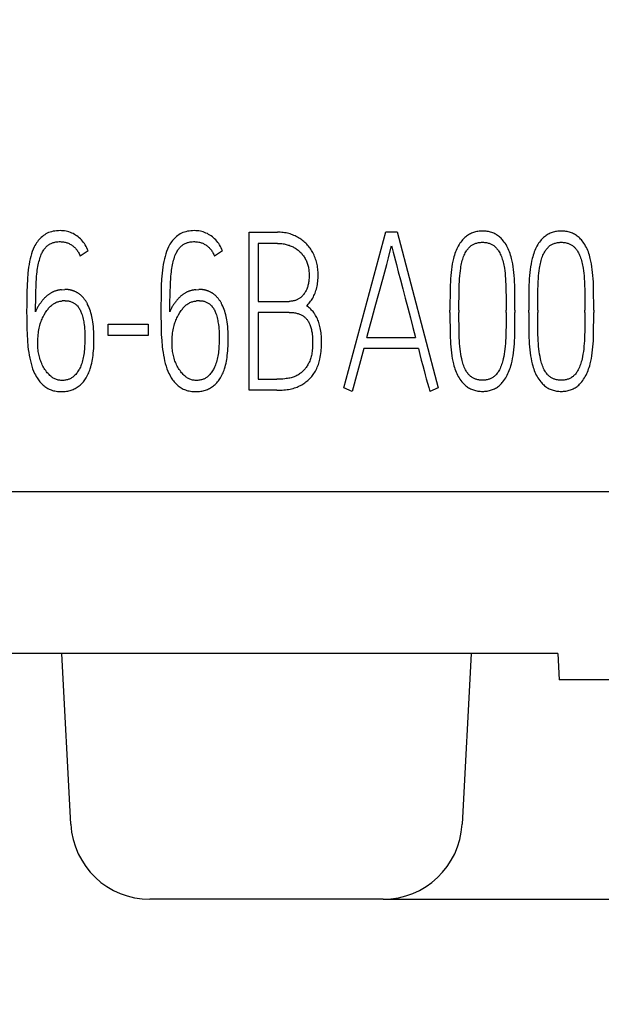
# Model space of a CAD drawing. Extents: x 0 to 420, y 0 to 297.
# Drawn here: x 111 to 116, y 157 to 165 of the extents above; entities that cross this region are included whole.
import ezdxf
from ezdxf.enums import TextEntityAlignment as Align

# ---------------------------------------------------------------- set-up
doc = ezdxf.new("R2010")
doc.units = 0
doc.header["$LTSCALE"] = 23.1
doc.layers.add('10000_FRONT', color=7, linetype='CONTINUOUS')
doc.layers.add('10100_DIM_FRONT', color=7, linetype='CONTINUOUS')
doc.dimstyles.get("Standard").update_dxf_attribs({"dimtxt": 2.5, "dimasz": 2.5, "dimexe": 1.25, "dimexo": 0.625, "dimtad": 1, "dimcen": 2.5, "dimazin": 3, "dimtfac": 1, "dimtmove": 0, "dimatfit": 3})

# ---------------------------------------------------------------- blocks, each defined once
blk = doc.blocks.new('*D0')
at = {"layer": '10100_DIM_FRONT', "color": 7, "linetype": 'CONTINUOUS'}
for p, q in [((105.8498, 160.1267), (105.8498, 148.0495)), ((120.8498, 160.1267), (120.8498, 148.0495)), ((105.8498, 150.0495), (113.3498, 150.0495)), ((120.8498, 150.0495), (113.3498, 150.0495))]:
    blk.add_line(p, q, dxfattribs=at)
for points in [[(109.3498, 150.5495), (105.8498, 150.0495), (109.3498, 149.5495)], [(117.3498, 149.5495), (120.8498, 150.0495), (117.3498, 150.5495)]]:
    blk.add_solid(points, dxfattribs=at)
blk.add_text('15', height=3.5, dxfattribs=at).set_placement((111.2483, 150.9245), (115.7483, 150.9245), align=Align.FIT)
blk = doc.blocks.new('*D1')
at = {"layer": '10100_DIM_FRONT', "color": 7, "linetype": 'CONTINUOUS'}
for p, q in [((114.3814, 230.868), (132.2451, 230.868)), ((130.2451, 230.868), (130.2451, 194.2767)), ((130.2451, 157.6855), (130.2451, 194.2767)), ((114.3814, 157.6855), (132.2451, 157.6855))]:
    blk.add_line(p, q, dxfattribs=at)
for points in [[(130.7451, 227.368), (130.2451, 230.868), (129.7451, 227.368)], [(129.7451, 161.1855), (130.2451, 157.6855), (130.7451, 161.1855)]]:
    blk.add_solid(points, dxfattribs=at)
blk.add_text('73.2', height=3.5, rotation=90, dxfattribs=at).set_placement((129.3701, 188.8195), (129.3701, 198.8195), align=Align.FIT)

msp = doc.modelspace()

# ---------------------------------------------------------------- linework, layer by layer
at = {"layer": '10000_FRONT', "color": 7, "linetype": 'CONTINUOUS'}
for p, q in [((113.197, 162.1867), (113.197, 163.5848)), ((113.197, 163.5848), (113.4464, 163.5848)), ((114.0342, 162.2081), (114.4069, 163.5887)), ((114.4069, 163.5887), (114.5066, 163.5887)), ((114.5066, 163.5887), (114.8699, 162.2081)), ((113.2765, 163.4858), (113.2765, 162.9732)), ((113.4464, 163.4858), (113.2765, 163.4858)), ((111.7735, 163.4198), (111.7018, 163.3732)), ((112.9615, 163.4198), (112.8898, 163.3732)), ((111.5365, 163.0761), (111.5646, 163.078)), ((112.7246, 163.0761), (112.7526, 163.078)), ((111.5677, 162.979), (111.5427, 162.977)), ((112.7557, 162.979), (112.7308, 162.977)), ((113.2765, 162.9732), (113.5493, 162.9732)), ((113.2765, 162.8761), (113.2765, 162.2838)), ((113.5493, 162.8761), (113.2765, 162.8761)), ((114.9728, 162.8741), (114.9728, 162.8955)), ((115.0523, 162.8955), (115.0523, 162.8741)), ((115.4702, 162.8741), (115.4702, 162.8955)), ((115.5481, 162.8955), (115.5481, 162.8741)), ((115.6697, 162.8741), (115.6697, 162.8955)), ((115.7493, 162.8955), (115.7493, 162.8741)), ((116.1671, 162.8741), (116.1671, 162.8955)), ((116.2451, 162.8955), (116.2451, 162.8741)), ((111.9481, 162.6722), (111.9481, 162.7712)), ((111.9481, 162.7712), (112.3036, 162.7712)), ((112.3036, 162.7712), (112.3036, 162.6722)), ((112.3036, 162.6722), (111.9481, 162.6722)), ((114.2385, 162.6547), (114.6672, 162.6547)), ((114.212, 162.5557), (114.1091, 162.177)), ((114.6937, 162.5557), (114.212, 162.5557)), ((113.2765, 162.2838), (113.4418, 162.2838)), ((113.4418, 162.1867), (113.197, 162.1867)), ((114.1091, 162.177), (114.0342, 162.2081)), ((114.8699, 162.2081), (114.7935, 162.177)), ((120.3498, 161.2891), (106.3498, 161.2891)), ((115.9269, 159.8596), (110.7726, 159.8596)), ((111.6191, 158.3489), (111.54, 159.8596)), ((115.1596, 159.8596), (115.0805, 158.3489)), ((115.9269, 159.8596), (115.9394, 159.6267)), ((119.9941, 159.6267), (115.9394, 159.6267)), ((114.3814, 157.6855), (112.3181, 157.6855))]:
    msp.add_line(p, q, dxfattribs=at)
for points in [[(111.7735, 163.4198), (111.7675, 163.4333), (111.761, 163.4466), (111.7539, 163.4597), (111.7463, 163.4724), (111.7386, 163.484), (111.7304, 163.4952), (111.7217, 163.506), (111.7125, 163.5164), (111.7031, 163.526), (111.6932, 163.5351), (111.6829, 163.5437), (111.6721, 163.5518), (111.6613, 163.5591), (111.65, 163.5659), (111.6385, 163.5721), (111.6266, 163.5777), (111.6146, 163.5825), (111.6023, 163.5868), (111.5898, 163.5903), (111.5772, 163.5932), (111.564, 163.5955), (111.5508, 163.5971), (111.5374, 163.598), (111.524, 163.5984), (111.5082, 163.5981), (111.4925, 163.597), (111.4768, 163.5952), (111.4627, 163.5927), (111.4487, 163.5895), (111.435, 163.5854), (111.4225, 163.5808), (111.4103, 163.5754), (111.3985, 163.5693), (111.3875, 163.5626), (111.3769, 163.5553), (111.3667, 163.5475), (111.357, 163.5391), (111.3477, 163.5303), (111.3389, 163.5209), (111.3305, 163.5109), (111.3225, 163.5005), (111.3151, 163.4897), (111.3079, 163.4781), (111.3012, 163.4662), (111.2949, 163.4541), (111.286, 163.4345), (111.278, 163.4146), (111.2707, 163.393), (111.2644, 163.3712), (111.2587, 163.348), (111.2536, 163.3246), (111.249, 163.3001), (111.245, 163.2754), (111.2416, 163.2496), (111.2387, 163.2236), (111.2342, 163.1697), (111.2311, 163.114), (111.2294, 163.0566), (111.2285, 162.9984), (111.228, 162.9401), (111.2278, 162.8819), (111.228, 162.8342), (111.2285, 162.7844), (111.2294, 162.7324), (111.2312, 162.6794), (111.2346, 162.6267), (111.2395, 162.5741), (111.2426, 162.5482), (111.2463, 162.5224), (111.2506, 162.4973), (111.2554, 162.4723), (111.2608, 162.4479), (111.2668, 162.4236), (111.2734, 162.4005), (111.281, 162.3776), (111.2893, 162.3562), (111.2986, 162.3352)], [(112.9615, 163.4198), (112.9556, 163.4333), (112.9491, 163.4466), (112.942, 163.4597), (112.9343, 163.4724), (112.9267, 163.484), (112.9185, 163.4952), (112.9098, 163.506), (112.9006, 163.5164), (112.8912, 163.526), (112.8813, 163.5351), (112.8709, 163.5437), (112.8602, 163.5518), (112.8493, 163.5591), (112.8381, 163.5659), (112.8265, 163.5721), (112.8146, 163.5777), (112.8026, 163.5825), (112.7904, 163.5868), (112.7779, 163.5903), (112.7653, 163.5932), (112.7521, 163.5955), (112.7388, 163.5971), (112.7255, 163.598), (112.7121, 163.5984), (112.6963, 163.5981), (112.6806, 163.597), (112.6649, 163.5952), (112.6507, 163.5927), (112.6368, 163.5895), (112.623, 163.5854), (112.6106, 163.5808), (112.5984, 163.5754), (112.5866, 163.5693), (112.5756, 163.5626), (112.565, 163.5553), (112.5548, 163.5475), (112.5451, 163.5391), (112.5358, 163.5303), (112.527, 163.5209), (112.5185, 163.5109), (112.5106, 163.5005), (112.5032, 163.4897), (112.4959, 163.4781), (112.4892, 163.4662), (112.483, 163.4541), (112.474, 163.4345), (112.4661, 163.4146), (112.4588, 163.393), (112.4525, 163.3712), (112.4467, 163.348), (112.4417, 163.3246), (112.4371, 163.3001), (112.4331, 163.2754), (112.4296, 163.2496), (112.4268, 163.2236), (112.4223, 163.1697), (112.4191, 163.114), (112.4174, 163.0566), (112.4165, 162.9984), (112.416, 162.9401), (112.4159, 162.8819), (112.416, 162.8342), (112.4165, 162.7844), (112.4174, 162.7324), (112.4192, 162.6794), (112.4226, 162.6267), (112.4275, 162.5741), (112.4307, 162.5482), (112.4344, 162.5224), (112.4386, 162.4973), (112.4435, 162.4723), (112.4488, 162.4479), (112.4548, 162.4236), (112.4614, 162.4005), (112.469, 162.3776), (112.4773, 162.3562), (112.4867, 162.3352)], [(113.7037, 162.9324), (113.7117, 162.94), (113.7193, 162.948), (113.7266, 162.9563), (113.7336, 162.9648), (113.7404, 162.9739), (113.7469, 162.9833), (113.753, 162.9929), (113.7588, 163.0027), (113.7645, 163.0132), (113.7698, 163.024), (113.7747, 163.0349), (113.7793, 163.046), (113.7837, 163.0579), (113.7877, 163.0699), (113.7913, 163.0821), (113.7945, 163.0944), (113.7974, 163.1076), (113.7999, 163.121), (113.8019, 163.1343), (113.8036, 163.1478), (113.8049, 163.1624), (113.8059, 163.1769), (113.8064, 163.1915), (113.8066, 163.2062), (113.8064, 163.2197), (113.8059, 163.2333), (113.8049, 163.2468), (113.8036, 163.2603), (113.802, 163.2732), (113.8, 163.286), (113.7976, 163.2988), (113.7948, 163.3114), (113.7917, 163.3236), (113.7882, 163.3357), (113.7843, 163.3477), (113.7801, 163.3596), (113.7756, 163.3709), (113.7708, 163.382), (113.7656, 163.3931), (113.7601, 163.4039), (113.7544, 163.4142), (113.7484, 163.4242), (113.7421, 163.4341), (113.7354, 163.4437), (113.7285, 163.4529), (113.7213, 163.4619), (113.7138, 163.4705), (113.706, 163.479), (113.698, 163.4871), (113.6897, 163.4949), (113.6811, 163.5024), (113.6722, 163.5096), (113.6631, 163.5166), (113.6537, 163.5232), (113.6441, 163.5295), (113.6343, 163.5355), (113.6241, 163.5413), (113.6136, 163.5468), (113.603, 163.5519), (113.5922, 163.5566), (113.581, 163.5611), (113.5697, 163.5653), (113.5582, 163.569), (113.5466, 163.5723), (113.5345, 163.5753), (113.5224, 163.5778), (113.5102, 163.5799), (113.498, 163.5817), (113.4851, 163.5831), (113.4722, 163.584), (113.4593, 163.5846), (113.4464, 163.5848)], [(115.5481, 162.8955), (115.548, 162.9616), (115.5474, 163.0254), (115.5466, 163.0867), (115.5458, 163.1161), (115.5447, 163.1455), (115.5431, 163.1735), (115.541, 163.2015), (115.5386, 163.2281), (115.5357, 163.2547), (115.5323, 163.2799), (115.5281, 163.305), (115.5234, 163.3287), (115.518, 163.3522), (115.5141, 163.3671), (115.5099, 163.3818), (115.5053, 163.3965), (115.5004, 163.4103), (115.4951, 163.424), (115.4892, 163.4374), (115.4831, 163.4502), (115.4764, 163.4627), (115.4692, 163.475), (115.4617, 163.4867), (115.4537, 163.4981), (115.4452, 163.5091), (115.4388, 163.5167), (115.4321, 163.5241), (115.4251, 163.5312), (115.4178, 163.5381), (115.4103, 163.5446), (115.4024, 163.5507), (115.3943, 163.5565), (115.3862, 163.5618), (115.3778, 163.5666), (115.3691, 163.5711), (115.3603, 163.5752), (115.3514, 163.5789), (115.3422, 163.5821), (115.333, 163.585), (115.323, 163.5876), (115.3128, 163.5898), (115.3026, 163.5915), (115.2923, 163.5929), (115.282, 163.5938), (115.2716, 163.5943), (115.2613, 163.5945), (115.2509, 163.5943), (115.2405, 163.5938), (115.2302, 163.5929), (115.2199, 163.5915), (115.2097, 163.5898), (115.1996, 163.5876), (115.1895, 163.585), (115.1803, 163.5821), (115.1712, 163.5789), (115.1622, 163.5752), (115.1534, 163.5711), (115.1448, 163.5666), (115.1364, 163.5618), (115.1282, 163.5565), (115.1201, 163.5507), (115.1123, 163.5446), (115.1047, 163.5381), (115.0974, 163.5312), (115.0904, 163.5241), (115.0837, 163.5167), (115.0773, 163.5091), (115.0688, 163.4981), (115.0608, 163.4867), (115.0533, 163.475), (115.0461, 163.4627), (115.0394, 163.4502), (115.0333, 163.4374), (115.0274, 163.424), (115.0221, 163.4103), (115.0173, 163.3965), (115.0126, 163.3818), (115.0083, 163.3671), (115.0044, 163.3522), (114.9989, 163.3287), (114.994, 163.305), (114.9897, 163.2799), (114.9861, 163.2547), (114.9829, 163.2281), (114.9803, 163.2015), (114.9781, 163.1735), (114.9764, 163.1455), (114.9752, 163.1161), (114.9744, 163.0867), (114.9735, 163.0254), (114.973, 162.9616), (114.9728, 162.8955)], [(116.2451, 162.8955), (116.2449, 162.9616), (116.2444, 163.0254), (116.2435, 163.0867), (116.2428, 163.1161), (116.2416, 163.1455), (116.24, 163.1735), (116.238, 163.2015), (116.2355, 163.2281), (116.2326, 163.2547), (116.2292, 163.2799), (116.2251, 163.305), (116.2204, 163.3287), (116.2149, 163.3522), (116.2111, 163.3671), (116.2068, 163.3818), (116.2022, 163.3965), (116.1973, 163.4103), (116.192, 163.424), (116.1862, 163.4374), (116.18, 163.4502), (116.1733, 163.4627), (116.1662, 163.475), (116.1587, 163.4867), (116.1507, 163.4981), (116.1422, 163.5091), (116.1357, 163.5167), (116.129, 163.5241), (116.122, 163.5312), (116.1148, 163.5381), (116.1072, 163.5446), (116.0994, 163.5507), (116.0912, 163.5565), (116.0831, 163.5618), (116.0747, 163.5666), (116.0661, 163.5711), (116.0573, 163.5752), (116.0483, 163.5789), (116.0392, 163.5821), (116.0299, 163.585), (116.0199, 163.5876), (116.0098, 163.5898), (115.9995, 163.5915), (115.9893, 163.5929), (115.9789, 163.5938), (115.9686, 163.5943), (115.9582, 163.5945), (115.9478, 163.5943), (115.9374, 163.5938), (115.9271, 163.5929), (115.9168, 163.5915), (115.9066, 163.5898), (115.8965, 163.5876), (115.8865, 163.585), (115.8772, 163.5821), (115.8681, 163.5789), (115.8591, 163.5752), (115.8503, 163.5711), (115.8417, 163.5666), (115.8333, 163.5618), (115.8251, 163.5565), (115.817, 163.5507), (115.8092, 163.5446), (115.8016, 163.5381), (115.7943, 163.5312), (115.7873, 163.5241), (115.7806, 163.5167), (115.7742, 163.5091), (115.7657, 163.4981), (115.7577, 163.4867), (115.7502, 163.475), (115.743, 163.4627), (115.7364, 163.4502), (115.7302, 163.4374), (115.7244, 163.424), (115.719, 163.4103), (115.7142, 163.3965), (115.7095, 163.3818), (115.7053, 163.3671), (115.7014, 163.3522), (115.6958, 163.3287), (115.691, 163.305), (115.6866, 163.2799), (115.683, 163.2547), (115.6798, 163.2281), (115.6772, 163.2015), (115.675, 163.1735), (115.6733, 163.1455), (115.6721, 163.1161), (115.6713, 163.0867), (115.6704, 163.0254), (115.6699, 162.9616), (115.6697, 162.8955)], [(111.3073, 162.8819), (111.3074, 162.9292), (111.3079, 162.9766), (111.3087, 163.0203), (111.3097, 163.064), (111.311, 163.104), (111.3128, 163.144), (111.3142, 163.1682), (111.316, 163.1924), (111.3182, 163.2165), (111.3201, 163.2328), (111.3222, 163.249), (111.3246, 163.2651), (111.3273, 163.2812), (111.33, 163.2956), (111.333, 163.3099), (111.3364, 163.3241), (111.3401, 163.3382), (111.3437, 163.3506), (111.3477, 163.3629), (111.3521, 163.3751), (111.3569, 163.3871), (111.3607, 163.3954), (111.3647, 163.4037), (111.369, 163.4118), (111.3736, 163.4197), (111.3785, 163.4275), (111.3832, 163.4344), (111.3881, 163.441), (111.3934, 163.4475), (111.3989, 163.4537), (111.4048, 163.4596), (111.4097, 163.464), (111.4148, 163.4683), (111.4201, 163.4723), (111.4256, 163.4761), (111.4312, 163.4795), (111.4371, 163.4828), (111.4434, 163.4858), (111.4499, 163.4886), (111.4565, 163.491), (111.4632, 163.4932), (111.47, 163.4951), (111.4768, 163.4967), (111.4862, 163.4984), (111.4956, 163.4998), (111.505, 163.5007), (111.5145, 163.5012), (111.524, 163.5013), (111.5336, 163.501), (111.5432, 163.5004), (111.5527, 163.4992), (111.5621, 163.4976), (111.5694, 163.496), (111.5765, 163.4941), (111.5836, 163.4919), (111.5906, 163.4894), (111.5975, 163.4866), (111.6043, 163.4835), (111.611, 163.4801), (111.6175, 163.4764), (111.6239, 163.4725), (111.6301, 163.4683), (111.6362, 163.4637), (111.6422, 163.4589), (111.6479, 163.4539), (111.6535, 163.4486), (111.6588, 163.4431), (111.6641, 163.4371), (111.6691, 163.4309), (111.6739, 163.4246), (111.6784, 163.418), (111.6827, 163.4113), (111.6871, 163.404), (111.6911, 163.3964), (111.6949, 163.3888), (111.6985, 163.381), (111.7018, 163.3732)], [(112.4954, 162.8819), (112.4955, 162.9292), (112.496, 162.9766), (112.4967, 163.0203), (112.4978, 163.064), (112.4991, 163.104), (112.5008, 163.144), (112.5022, 163.1682), (112.504, 163.1924), (112.5063, 163.2165), (112.5081, 163.2328), (112.5102, 163.249), (112.5127, 163.2651), (112.5154, 163.2812), (112.5181, 163.2956), (112.5211, 163.3099), (112.5244, 163.3241), (112.5281, 163.3382), (112.5317, 163.3506), (112.5357, 163.3629), (112.5401, 163.3751), (112.545, 163.3871), (112.5488, 163.3954), (112.5528, 163.4037), (112.5571, 163.4118), (112.5617, 163.4197), (112.5666, 163.4275), (112.5712, 163.4344), (112.5762, 163.441), (112.5814, 163.4475), (112.587, 163.4537), (112.5928, 163.4596), (112.5977, 163.464), (112.6028, 163.4683), (112.6082, 163.4723), (112.6136, 163.4761), (112.6193, 163.4795), (112.6251, 163.4828), (112.6314, 163.4858), (112.6379, 163.4886), (112.6445, 163.491), (112.6512, 163.4932), (112.658, 163.4951), (112.6649, 163.4967), (112.6742, 163.4984), (112.6836, 163.4998), (112.6931, 163.5007), (112.7026, 163.5012), (112.7121, 163.5013), (112.7217, 163.501), (112.7312, 163.5004), (112.7408, 163.4992), (112.7502, 163.4976), (112.7574, 163.496), (112.7646, 163.4941), (112.7717, 163.4919), (112.7787, 163.4894), (112.7855, 163.4866), (112.7923, 163.4835), (112.799, 163.4801), (112.8055, 163.4764), (112.8119, 163.4725), (112.8181, 163.4683), (112.8243, 163.4637), (112.8302, 163.4589), (112.836, 163.4539), (112.8415, 163.4486), (112.8469, 163.4431), (112.8521, 163.4371), (112.8572, 163.4309), (112.8619, 163.4246), (112.8665, 163.418), (112.8708, 163.4113), (112.8751, 163.404), (112.8792, 163.3964), (112.883, 163.3888), (112.8865, 163.381), (112.8898, 163.3732)], [(113.4464, 163.4858), (113.4565, 163.4856), (113.4666, 163.4852), (113.4767, 163.4845), (113.4868, 163.4835), (113.4964, 163.4823), (113.5059, 163.4807), (113.5153, 163.4789), (113.5247, 163.4767), (113.5337, 163.4743), (113.5427, 163.4716), (113.5515, 163.4687), (113.5602, 163.4654), (113.5686, 163.4619), (113.5769, 163.4582), (113.585, 163.4542), (113.593, 163.45), (113.6006, 163.4456), (113.6081, 163.4409), (113.6155, 163.436), (113.6226, 163.4309), (113.6295, 163.4255), (113.6363, 163.4199), (113.6428, 163.4141), (113.6491, 163.4081), (113.6552, 163.4019), (113.6611, 163.3954), (113.6668, 163.3887), (113.6722, 163.3819), (113.6774, 163.3748), (113.6823, 163.3675), (113.687, 163.36), (113.6914, 163.3524), (113.6957, 163.3445), (113.6997, 163.3364), (113.7034, 163.3281), (113.7068, 163.3198), (113.7101, 163.311), (113.713, 163.3022), (113.7157, 163.2933), (113.7181, 163.2843), (113.7202, 163.2749), (113.7221, 163.2654), (113.7236, 163.2559), (113.7248, 163.2464), (113.7258, 163.2364), (113.7265, 163.2263), (113.7269, 163.2162), (113.7271, 163.2062), (113.727, 163.1965), (113.7267, 163.1869), (113.7262, 163.1772), (113.7255, 163.1676), (113.7245, 163.158), (113.7233, 163.1484), (113.7218, 163.1388), (113.7203, 163.1305), (113.7185, 163.1222), (113.7165, 163.114), (113.7143, 163.1059), (113.7118, 163.0978), (113.709, 163.0898), (113.7059, 163.0819), (113.7029, 163.0748), (113.6997, 163.0679), (113.6961, 163.0611), (113.6924, 163.0544), (113.6883, 163.0479), (113.6841, 163.0415), (113.6795, 163.0353), (113.6757, 163.0304), (113.6716, 163.0257), (113.6674, 163.0211), (113.663, 163.0166), (113.6585, 163.0124), (113.6538, 163.0083), (113.6489, 163.0044), (113.6439, 163.0008), (113.6389, 162.9974), (113.6338, 162.9943), (113.6285, 162.9914), (113.6231, 162.9887), (113.6176, 162.9862), (113.612, 162.9839), (113.6063, 162.9819), (113.6005, 162.9801), (113.5934, 162.9781), (113.5861, 162.9766), (113.5788, 162.9753), (113.5715, 162.9743), (113.5641, 162.9737), (113.5567, 162.9733), (113.5493, 162.9732)], [(114.4287, 163.3586), (114.4509, 163.4423), (114.4567, 163.4644)], [(114.4567, 163.4644), (114.4626, 163.4423), (114.4716, 163.407), (114.499, 163.3001)], [(115.0523, 162.8955), (115.0525, 162.9563), (115.053, 163.0146), (115.0539, 163.0702), (115.0555, 163.1233), (115.0568, 163.1486), (115.0584, 163.1738), (115.0602, 163.1978), (115.0625, 163.2217), (115.065, 163.2442), (115.0682, 163.2666), (115.0705, 163.2804), (115.0731, 163.2942), (115.076, 163.308), (115.0789, 163.3207), (115.0822, 163.3334), (115.0859, 163.346), (115.0896, 163.3576), (115.0938, 163.3691), (115.0984, 163.3805), (115.1033, 163.3911), (115.1085, 163.4014), (115.1143, 163.4116), (115.1187, 163.4187), (115.1233, 163.4257), (115.1282, 163.4325), (115.1334, 163.4392), (115.1384, 163.445), (115.1436, 163.4507), (115.1491, 163.4561), (115.1548, 163.4612), (115.1608, 163.466), (115.167, 163.4705), (115.1727, 163.474), (115.1785, 163.4772), (115.1845, 163.4802), (115.1906, 163.4829), (115.1969, 163.4853), (115.2032, 163.4874), (115.2096, 163.4892), (115.2181, 163.4912), (115.2266, 163.4928), (115.2352, 163.494), (115.2439, 163.4949), (115.2526, 163.4953), (115.2613, 163.4955), (115.2698, 163.4953), (115.2784, 163.4948), (115.287, 163.494), (115.2954, 163.4928), (115.3039, 163.4912), (115.3122, 163.4892), (115.3186, 163.4874), (115.3249, 163.4852), (115.3312, 163.4828), (115.3373, 163.4801), (115.3433, 163.4772), (115.3491, 163.474), (115.3548, 163.4705), (115.3603, 163.4667), (115.3656, 163.4627), (115.3707, 163.4584), (115.3756, 163.4539), (115.3803, 163.4492), (115.3848, 163.4443), (115.3891, 163.4392), (115.3941, 163.4326), (115.3988, 163.4257), (115.4033, 163.4187), (115.4075, 163.4116), (115.413, 163.4014), (115.4182, 163.391), (115.4231, 163.3805), (115.4277, 163.3691), (115.432, 163.3576), (115.4359, 163.346), (115.4397, 163.3334), (115.4431, 163.3207), (115.4462, 163.308), (115.4492, 163.2942), (115.4519, 163.2804), (115.4542, 163.2666), (115.4575, 163.2442), (115.46, 163.2217), (115.4623, 163.1978), (115.4641, 163.1738), (115.4657, 163.1486), (115.467, 163.1233), (115.4686, 163.0702), (115.4695, 163.0146), (115.47, 162.9563), (115.4702, 162.8955)], [(115.7493, 162.8955), (115.7494, 162.9563), (115.75, 163.0146), (115.7508, 163.0702), (115.7525, 163.1233), (115.7537, 163.1486), (115.7553, 163.1738), (115.7572, 163.1978), (115.7594, 163.2217), (115.762, 163.2442), (115.7651, 163.2666), (115.7674, 163.2804), (115.77, 163.2942), (115.7729, 163.308), (115.7759, 163.3207), (115.7792, 163.3334), (115.7828, 163.346), (115.7866, 163.3576), (115.7907, 163.3691), (115.7953, 163.3805), (115.8002, 163.3911), (115.8055, 163.4014), (115.8112, 163.4116), (115.8156, 163.4187), (115.8203, 163.4257), (115.8252, 163.4325), (115.8303, 163.4392), (115.8353, 163.445), (115.8405, 163.4507), (115.846, 163.4561), (115.8517, 163.4612), (115.8577, 163.466), (115.8639, 163.4705), (115.8696, 163.474), (115.8754, 163.4772), (115.8814, 163.4802), (115.8875, 163.4829), (115.8938, 163.4853), (115.9001, 163.4874), (115.9066, 163.4892), (115.915, 163.4912), (115.9236, 163.4928), (115.9322, 163.494), (115.9408, 163.4949), (115.9495, 163.4953), (115.9582, 163.4955), (115.9668, 163.4953), (115.9753, 163.4948), (115.9839, 163.494), (115.9924, 163.4928), (116.0008, 163.4912), (116.0091, 163.4892), (116.0155, 163.4874), (116.0219, 163.4852), (116.0281, 163.4828), (116.0342, 163.4801), (116.0402, 163.4772), (116.046, 163.474), (116.0517, 163.4705), (116.0572, 163.4667), (116.0625, 163.4627), (116.0677, 163.4584), (116.0726, 163.4539), (116.0773, 163.4492), (116.0818, 163.4443), (116.086, 163.4392), (116.0911, 163.4326), (116.0958, 163.4257), (116.1002, 163.4187), (116.1044, 163.4116), (116.11, 163.4014), (116.1152, 163.391), (116.12, 163.3805), (116.1247, 163.3691), (116.1289, 163.3576), (116.1328, 163.346), (116.1366, 163.3334), (116.14, 163.3207), (116.1431, 163.308), (116.1461, 163.2942), (116.1488, 163.2804), (116.1512, 163.2666), (116.1544, 163.2442), (116.157, 163.2217), (116.1592, 163.1978), (116.161, 163.1738), (116.1626, 163.1486), (116.1639, 163.1233), (116.1656, 163.0702), (116.1664, 163.0146), (116.1669, 162.9563), (116.1671, 162.8955)], [(114.3954, 163.2347), (114.4131, 163.3001), (114.4287, 163.3586)], [(114.499, 163.3001), (114.5159, 163.2347), (114.5347, 163.1625), (114.5551, 163.0846), (114.5766, 163.0024), (114.5994, 162.9159), (114.6225, 162.8277), (114.6451, 162.7407), (114.6672, 162.6547)], [(114.2385, 162.6547), (114.2615, 162.7407), (114.2849, 162.8277), (114.3086, 162.9159), (114.332, 163.0024), (114.3544, 163.0846), (114.3954, 163.2347)], [(111.5365, 163.0761), (111.5313, 163.0756), (111.526, 163.0751), (111.5208, 163.0744), (111.5156, 163.0735), (111.5104, 163.0726), (111.5052, 163.0715), (111.5001, 163.0703), (111.4949, 163.0689), (111.4898, 163.0675), (111.4848, 163.0659), (111.4798, 163.0642), (111.4748, 163.0624), (111.4698, 163.0604), (111.465, 163.0584), (111.4601, 163.0562), (111.4552, 163.0539), (111.4504, 163.0515), (111.4457, 163.049), (111.441, 163.0463), (111.4364, 163.0436), (111.4319, 163.0408), (111.4274, 163.0378), (111.423, 163.0348), (111.4187, 163.0317), (111.4144, 163.0285), (111.4102, 163.0251), (111.4061, 163.0217), (111.4021, 163.0182), (111.397, 163.0136), (111.392, 163.0088), (111.3872, 163.0039), (111.3824, 162.9988), (111.3778, 162.9937), (111.3733, 162.9885), (111.3689, 162.9832), (111.3645, 162.9778), (111.3603, 162.9723), (111.3561, 162.9668), (111.3519, 162.9613), (111.3478, 162.9557), (111.3438, 162.95), (111.3398, 162.9444), (111.336, 162.9386), (111.3323, 162.9328), (111.3286, 162.9268), (111.3252, 162.9207), (111.3219, 162.9145), (111.3187, 162.9082), (111.3157, 162.9017), (111.3127, 162.8952), (111.3099, 162.8885), (111.3073, 162.8819)], [(111.7676, 162.9468), (111.765, 162.9519), (111.7623, 162.9569), (111.7594, 162.9619), (111.7565, 162.9669), (111.7535, 162.9718), (111.7504, 162.9766), (111.7472, 162.9814), (111.744, 162.9861), (111.7406, 162.9907), (111.7371, 162.9953), (111.7335, 162.9998), (111.7298, 163.0042), (111.7267, 163.0078), (111.7235, 163.0114), (111.7202, 163.0148), (111.7169, 163.0182), (111.7135, 163.0216), (111.71, 163.0248), (111.7065, 163.028), (111.7028, 163.0311), (111.6992, 163.0341), (111.6954, 163.037), (111.6916, 163.0399), (111.6877, 163.0426), (111.6838, 163.0452), (111.6798, 163.0477), (111.6758, 163.05), (111.6718, 163.0523), (111.6677, 163.0545), (111.6635, 163.0565), (111.6593, 163.0585), (111.655, 163.0604), (111.6507, 163.0622), (111.6464, 163.0639), (111.642, 163.0655), (111.6376, 163.067), (111.6331, 163.0684), (111.6287, 163.0698), (111.6245, 163.071), (111.6203, 163.0721), (111.6161, 163.0732), (111.6118, 163.0741), (111.6075, 163.075), (111.6033, 163.0758), (111.599, 163.0765), (111.5947, 163.077), (111.5904, 163.0775), (111.5861, 163.0779), (111.5818, 163.0782), (111.5775, 163.0783), (111.5732, 163.0783), (111.5689, 163.0782), (111.5646, 163.078)], [(112.7246, 163.0761), (112.7193, 163.0756), (112.7141, 163.0751), (112.7088, 163.0744), (112.7036, 163.0735), (112.6984, 163.0726), (112.6933, 163.0715), (112.6881, 163.0703), (112.683, 163.0689), (112.6779, 163.0675), (112.6728, 163.0659), (112.6678, 163.0642), (112.6628, 163.0624), (112.6579, 163.0604), (112.653, 163.0584), (112.6481, 163.0562), (112.6433, 163.0539), (112.6385, 163.0515), (112.6338, 163.049), (112.6291, 163.0463), (112.6245, 163.0436), (112.6199, 163.0408), (112.6155, 163.0378), (112.611, 163.0348), (112.6067, 163.0317), (112.6024, 163.0285), (112.5983, 163.0251), (112.5942, 163.0217), (112.5901, 163.0182), (112.585, 163.0136), (112.5801, 163.0088), (112.5752, 163.0039), (112.5705, 162.9988), (112.5659, 162.9937), (112.5614, 162.9885), (112.5569, 162.9832), (112.5526, 162.9778), (112.5483, 162.9723), (112.5441, 162.9668), (112.54, 162.9613), (112.5359, 162.9557), (112.5319, 162.95), (112.5279, 162.9444), (112.524, 162.9386), (112.5203, 162.9328), (112.5167, 162.9268), (112.5133, 162.9207), (112.51, 162.9145), (112.5068, 162.9082), (112.5037, 162.9017), (112.5008, 162.8952), (112.498, 162.8885), (112.4954, 162.8819)], [(112.9557, 162.9468), (112.953, 162.9519), (112.9503, 162.9569), (112.9475, 162.9619), (112.9446, 162.9669), (112.9416, 162.9718), (112.9385, 162.9766), (112.9353, 162.9814), (112.932, 162.9861), (112.9286, 162.9907), (112.9251, 162.9953), (112.9216, 162.9998), (112.9179, 163.0042), (112.9148, 163.0078), (112.9116, 163.0114), (112.9083, 163.0148), (112.905, 163.0182), (112.9015, 163.0216), (112.8981, 163.0248), (112.8945, 163.028), (112.8909, 163.0311), (112.8872, 163.0341), (112.8835, 163.037), (112.8796, 163.0399), (112.8758, 163.0426), (112.8718, 163.0452), (112.8679, 163.0477), (112.8639, 163.05), (112.8598, 163.0523), (112.8557, 163.0545), (112.8516, 163.0565), (112.8474, 163.0585), (112.8431, 163.0604), (112.8388, 163.0622), (112.8345, 163.0639), (112.8301, 163.0655), (112.8257, 163.067), (112.8212, 163.0684), (112.8167, 163.0698), (112.8125, 163.071), (112.8083, 163.0721), (112.8041, 163.0732), (112.7999, 163.0741), (112.7956, 163.075), (112.7913, 163.0758), (112.7871, 163.0765), (112.7828, 163.077), (112.7785, 163.0775), (112.7742, 163.0779), (112.7698, 163.0782), (112.7655, 163.0783), (112.7612, 163.0783), (112.7569, 163.0782), (112.7526, 163.078)], [(111.2986, 162.3352), (111.3052, 162.322), (111.3122, 162.3091), (111.3198, 162.2965), (111.3256, 162.2875), (111.3316, 162.2788), (111.338, 162.2703), (111.3447, 162.262), (111.3516, 162.2543), (111.3587, 162.2468), (111.3661, 162.2395), (111.3738, 162.2326), (111.3818, 162.226), (111.39, 162.2196), (111.3984, 162.2137), (111.4071, 162.2081), (111.4163, 162.2028), (111.4257, 162.198), (111.4353, 162.1936), (111.4452, 162.1898), (111.4559, 162.1862), (111.4668, 162.1832), (111.4778, 162.1808), (111.4889, 162.1788), (111.5011, 162.1771), (111.5134, 162.1759), (111.5257, 162.1753), (111.5381, 162.1751), (111.5487, 162.1753), (111.5593, 162.1759), (111.5699, 162.1768), (111.5804, 162.1781), (111.5909, 162.1798), (111.6013, 162.182), (111.6116, 162.1845), (111.6217, 162.1876), (111.6312, 162.1909), (111.6404, 162.1946), (111.6495, 162.1988), (111.6584, 162.2033), (111.6672, 162.2082), (111.6756, 162.2135), (111.6839, 162.2192), (111.6919, 162.2251), (111.7001, 162.2319), (111.7079, 162.239), (111.7155, 162.2464), (111.7227, 162.2541), (111.7297, 162.2621), (111.7363, 162.2704), (111.7426, 162.279), (111.7485, 162.2877), (111.7551, 162.2982), (111.7612, 162.3088), (111.767, 162.3198), (111.7723, 162.3309), (111.7773, 162.3421), (111.7819, 162.3536), (111.7862, 162.3651), (111.7901, 162.3768), (111.7951, 162.3932), (111.7996, 162.4098), (111.8036, 162.4264), (111.807, 162.4432), (111.8101, 162.4601), (111.8128, 162.477), (111.8151, 162.494), (111.8174, 162.5146), (111.8194, 162.5353), (111.8209, 162.5561), (111.822, 162.5768), (111.8228, 162.5976), (111.8233, 162.6184), (111.8234, 162.6392), (111.8232, 162.6613), (111.8226, 162.6834), (111.8217, 162.7056), (111.8203, 162.7276), (111.8184, 162.7497), (111.816, 162.7717), (111.813, 162.7936), (111.8105, 162.8092), (111.8077, 162.8247), (111.8045, 162.8401), (111.8009, 162.8554), (111.7969, 162.8706), (111.7924, 162.8857), (111.7874, 162.9006), (111.7818, 162.9153), (111.7751, 162.9312), (111.7676, 162.9468)], [(111.5468, 162.2742), (111.5381, 162.2741), (111.5302, 162.2744), (111.5224, 162.275), (111.5146, 162.276), (111.5069, 162.2775), (111.4994, 162.2793), (111.492, 162.2816), (111.4848, 162.2844), (111.4778, 162.2875), (111.4707, 162.2912), (111.4639, 162.2952), (111.4572, 162.2996), (111.4508, 162.3042), (111.4421, 162.3111), (111.4339, 162.3184), (111.426, 162.326), (111.4182, 162.3341), (111.4107, 162.3425), (111.4036, 162.3513), (111.3966, 162.3606), (111.39, 162.3701), (111.3837, 162.3799), (111.3776, 162.3903), (111.3719, 162.4008), (111.3665, 162.4116), (111.3613, 162.4227), (111.3566, 162.4341), (111.3522, 162.4455), (111.348, 162.4575), (111.3443, 162.4697), (111.3408, 162.4819), (111.3378, 162.4942), (111.335, 162.5066), (111.3326, 162.519), (111.3306, 162.531), (111.3289, 162.5431), (111.3277, 162.5552), (111.3268, 162.567), (111.3263, 162.5788), (111.326, 162.5906), (111.3261, 162.6093), (111.3266, 162.628), (111.3274, 162.6451), (111.3284, 162.6623), (111.3298, 162.6779), (111.3315, 162.6935), (111.3334, 162.7079), (111.3357, 162.7222), (111.3382, 162.7355), (111.3412, 162.7488), (111.3443, 162.761), (111.3478, 162.7732), (111.3515, 162.7845), (111.3556, 162.7957), (111.3597, 162.8063), (111.3641, 162.8167), (111.3687, 162.8266), (111.3736, 162.8363), (111.3839, 162.8549), (111.3951, 162.8734), (111.4071, 162.8916), (111.4121, 162.8985), (111.4172, 162.9053), (111.4226, 162.912), (111.4282, 162.9184), (111.434, 162.9247), (111.4401, 162.9307), (111.4464, 162.9365), (111.4523, 162.9414), (111.4584, 162.946), (111.4647, 162.9504), (111.4712, 162.9545), (111.4778, 162.9583), (111.4846, 162.9618), (111.4916, 162.965), (111.4987, 162.9677), (111.5058, 162.9701), (111.5131, 162.9721), (111.5204, 162.9738), (111.5278, 162.9752), (111.5353, 162.9763), (111.5427, 162.977)], [(111.5677, 162.979), (111.5738, 162.9792), (111.5799, 162.9791), (111.5861, 162.9786), (111.5922, 162.9778), (111.5983, 162.9767), (111.6043, 162.9754), (111.6103, 162.9738), (111.6167, 162.9719), (111.6229, 162.9697), (111.6291, 162.9673), (111.6351, 162.9646), (111.641, 162.9616), (111.6467, 162.9583), (111.6522, 162.9546), (111.6576, 162.9507), (111.6627, 162.9465), (111.6676, 162.942), (111.6723, 162.9373), (111.6768, 162.9324), (111.6823, 162.9258), (111.6873, 162.9189), (111.692, 162.9118), (111.6964, 162.9044), (111.7005, 162.8969), (111.7043, 162.8891), (111.7078, 162.8813), (111.711, 162.8733), (111.7141, 162.8653), (111.7181, 162.8533), (111.7218, 162.8413), (111.725, 162.8292), (111.7279, 162.817), (111.7304, 162.8047), (111.7327, 162.7924), (111.7347, 162.78), (111.7364, 162.7675), (111.7386, 162.7493), (111.7404, 162.731), (111.7418, 162.7127), (111.7428, 162.6943), (111.7435, 162.6759), (111.7438, 162.6575), (111.7439, 162.6392), (111.7432, 162.6064), (111.7411, 162.5701), (111.7395, 162.5503), (111.7376, 162.5304), (111.736, 162.5168), (111.7341, 162.5031), (111.7318, 162.4895), (111.7292, 162.4762), (111.7261, 162.4629), (111.7227, 162.4497), (111.719, 162.4367), (111.7149, 162.4238), (111.7103, 162.411), (111.7067, 162.4018), (111.7028, 162.3926), (111.6987, 162.3836), (111.6941, 162.3748), (111.6895, 162.3664), (111.6845, 162.3582), (111.6792, 162.3502), (111.6736, 162.3424), (111.6679, 162.3349), (111.6618, 162.3276), (111.6555, 162.3206), (111.6488, 162.3139), (111.6432, 162.3089), (111.6373, 162.3041), (111.6313, 162.2997), (111.625, 162.2955), (111.6184, 162.2918), (111.6126, 162.2889), (111.6066, 162.2863), (111.6005, 162.2839), (111.5942, 162.2819), (111.5879, 162.2801), (111.5815, 162.2785), (111.5729, 162.2768), (111.5643, 162.2756), (111.5556, 162.2747), (111.5468, 162.2742)], [(112.4867, 162.3352), (112.4933, 162.322), (112.5003, 162.3091), (112.5078, 162.2965), (112.5136, 162.2875), (112.5197, 162.2788), (112.5261, 162.2703), (112.5328, 162.262), (112.5396, 162.2543), (112.5468, 162.2468), (112.5542, 162.2395), (112.5619, 162.2326), (112.5698, 162.226), (112.578, 162.2196), (112.5864, 162.2137), (112.5952, 162.2081), (112.6043, 162.2028), (112.6137, 162.198), (112.6234, 162.1936), (112.6333, 162.1898), (112.644, 162.1862), (112.6548, 162.1832), (112.6658, 162.1808), (112.6769, 162.1788), (112.6891, 162.1771), (112.7014, 162.1759), (112.7138, 162.1753), (112.7261, 162.1751), (112.7367, 162.1753), (112.7473, 162.1759), (112.7579, 162.1768), (112.7685, 162.1781), (112.779, 162.1798), (112.7893, 162.182), (112.7996, 162.1845), (112.8098, 162.1876), (112.8192, 162.1909), (112.8285, 162.1946), (112.8376, 162.1988), (112.8465, 162.2033), (112.8552, 162.2082), (112.8637, 162.2135), (112.872, 162.2192), (112.88, 162.2251), (112.8881, 162.2319), (112.896, 162.239), (112.9036, 162.2464), (112.9108, 162.2541), (112.9177, 162.2621), (112.9243, 162.2704), (112.9306, 162.279), (112.9366, 162.2877), (112.9431, 162.2982), (112.9493, 162.3088), (112.955, 162.3198), (112.9603, 162.3309), (112.9653, 162.3421), (112.9699, 162.3536), (112.9742, 162.3651), (112.9782, 162.3768), (112.9832, 162.3932), (112.9877, 162.4098), (112.9916, 162.4264), (112.9951, 162.4432), (112.9982, 162.4601), (113.0008, 162.477), (113.0031, 162.494), (113.0055, 162.5146), (113.0074, 162.5353), (113.009, 162.5561), (113.0101, 162.5768), (113.0109, 162.5976), (113.0113, 162.6184), (113.0114, 162.6392), (113.0112, 162.6613), (113.0107, 162.6834), (113.0097, 162.7056), (113.0083, 162.7276), (113.0064, 162.7497), (113.004, 162.7717), (113.001, 162.7936), (112.9986, 162.8092), (112.9957, 162.8247), (112.9926, 162.8401), (112.989, 162.8554), (112.9849, 162.8706), (112.9804, 162.8857), (112.9754, 162.9006), (112.9699, 162.9153), (112.9631, 162.9312), (112.9557, 162.9468)], [(112.7349, 162.2742), (112.7261, 162.2741), (112.7183, 162.2744), (112.7104, 162.275), (112.7026, 162.276), (112.6949, 162.2775), (112.6875, 162.2793), (112.6801, 162.2816), (112.6729, 162.2844), (112.6658, 162.2875), (112.6588, 162.2912), (112.6519, 162.2952), (112.6453, 162.2996), (112.6388, 162.3042), (112.6302, 162.3111), (112.622, 162.3184), (112.614, 162.326), (112.6063, 162.3341), (112.5988, 162.3425), (112.5917, 162.3513), (112.5847, 162.3606), (112.578, 162.3701), (112.5718, 162.3799), (112.5657, 162.3903), (112.5599, 162.4008), (112.5545, 162.4116), (112.5494, 162.4227), (112.5446, 162.4341), (112.5402, 162.4455), (112.5361, 162.4575), (112.5323, 162.4697), (112.5289, 162.4819), (112.5258, 162.4942), (112.5231, 162.5066), (112.5207, 162.519), (112.5187, 162.531), (112.517, 162.5431), (112.5157, 162.5552), (112.5149, 162.567), (112.5143, 162.5788), (112.5141, 162.5906), (112.5142, 162.6093), (112.5147, 162.628), (112.5154, 162.6451), (112.5165, 162.6623), (112.5178, 162.6779), (112.5195, 162.6935), (112.5215, 162.7079), (112.5238, 162.7222), (112.5263, 162.7355), (112.5292, 162.7488), (112.5324, 162.761), (112.5359, 162.7732), (112.5396, 162.7845), (112.5436, 162.7957), (112.5477, 162.8063), (112.5522, 162.8167), (112.5568, 162.8266), (112.5616, 162.8363), (112.5719, 162.8549), (112.5831, 162.8734), (112.5952, 162.8916), (112.6001, 162.8985), (112.6053, 162.9053), (112.6107, 162.912), (112.6163, 162.9184), (112.6221, 162.9247), (112.6282, 162.9307), (112.6345, 162.9365), (112.6404, 162.9414), (112.6464, 162.946), (112.6527, 162.9504), (112.6592, 162.9545), (112.6659, 162.9583), (112.6727, 162.9618), (112.6797, 162.965), (112.6867, 162.9677), (112.6939, 162.9701), (112.7011, 162.9721), (112.7085, 162.9738), (112.7159, 162.9752), (112.7233, 162.9763), (112.7308, 162.977)], [(112.7557, 162.979), (112.7619, 162.9792), (112.768, 162.9791), (112.7741, 162.9786), (112.7802, 162.9778), (112.7863, 162.9767), (112.7924, 162.9754), (112.7984, 162.9738), (112.8047, 162.9719), (112.811, 162.9697), (112.8171, 162.9673), (112.8232, 162.9646), (112.829, 162.9616), (112.8347, 162.9583), (112.8403, 162.9546), (112.8456, 162.9507), (112.8508, 162.9465), (112.8557, 162.942), (112.8604, 162.9373), (112.8649, 162.9324), (112.8703, 162.9258), (112.8754, 162.9189), (112.8801, 162.9118), (112.8845, 162.9044), (112.8885, 162.8969), (112.8923, 162.8891), (112.8958, 162.8813), (112.8991, 162.8733), (112.9021, 162.8653), (112.9062, 162.8533), (112.9098, 162.8413), (112.9131, 162.8292), (112.9159, 162.817), (112.9185, 162.8047), (112.9207, 162.7924), (112.9227, 162.78), (112.9245, 162.7675), (112.9267, 162.7493), (112.9284, 162.731), (112.9298, 162.7127), (112.9309, 162.6943), (112.9315, 162.6759), (112.9319, 162.6575), (112.9319, 162.6392), (112.9312, 162.6064), (112.9291, 162.5701), (112.9276, 162.5503), (112.9257, 162.5304), (112.9241, 162.5168), (112.9222, 162.5031), (112.9199, 162.4895), (112.9172, 162.4762), (112.9142, 162.4629), (112.9108, 162.4497), (112.907, 162.4367), (112.9029, 162.4238), (112.8984, 162.411), (112.8948, 162.4018), (112.8909, 162.3926), (112.8867, 162.3836), (112.8822, 162.3748), (112.8775, 162.3664), (112.8725, 162.3582), (112.8672, 162.3502), (112.8617, 162.3424), (112.8559, 162.3349), (112.8499, 162.3276), (112.8435, 162.3206), (112.8368, 162.3139), (112.8312, 162.3089), (112.8254, 162.3041), (112.8193, 162.2997), (112.813, 162.2955), (112.8065, 162.2918), (112.8006, 162.2889), (112.7946, 162.2863), (112.7885, 162.2839), (112.7823, 162.2819), (112.776, 162.2801), (112.7696, 162.2785), (112.761, 162.2768), (112.7523, 162.2756), (112.7436, 162.2747), (112.7349, 162.2742)], [(113.4418, 162.1867), (113.4572, 162.1869), (113.4726, 162.1874), (113.488, 162.1882), (113.5034, 162.1894), (113.5188, 162.1911), (113.5323, 162.1928), (113.5457, 162.195), (113.5591, 162.1975), (113.5724, 162.2005), (113.5855, 162.204), (113.5971, 162.2075), (113.6086, 162.2114), (113.62, 162.2157), (113.6311, 162.2205), (113.6421, 162.2256), (113.652, 162.2306), (113.6617, 162.236), (113.6713, 162.2417), (113.6806, 162.2477), (113.6898, 162.2539), (113.6983, 162.2601), (113.7066, 162.2665), (113.7147, 162.2732), (113.7225, 162.2801), (113.7301, 162.2873), (113.7372, 162.2945), (113.744, 162.3019), (113.7506, 162.3096), (113.7569, 162.3175), (113.7629, 162.3256), (113.77, 162.3358), (113.7767, 162.3463), (113.783, 162.357), (113.7889, 162.368), (113.7945, 162.3791), (113.7996, 162.3904), (113.8044, 162.4019), (113.8087, 162.4136), (113.8126, 162.4256), (113.8162, 162.4378), (113.8194, 162.4501), (113.8222, 162.4625), (113.8255, 162.4791), (113.8284, 162.4958), (113.8308, 162.5125), (113.8329, 162.5289), (113.8347, 162.5453), (113.836, 162.5617), (113.837, 162.5778), (113.8375, 162.5939), (113.8378, 162.61), (113.8377, 162.6243), (113.8374, 162.6386), (113.8368, 162.6529), (113.8359, 162.6672), (113.8347, 162.6814), (113.8331, 162.6956), (113.8311, 162.7098), (113.8288, 162.7239), (113.8261, 162.738), (113.8229, 162.752), (113.8199, 162.7634), (113.8167, 162.7746), (113.8131, 162.7858), (113.8092, 162.7969), (113.805, 162.8078), (113.8004, 162.8186), (113.7954, 162.8291), (113.7901, 162.8395), (113.7843, 162.8496), (113.7782, 162.8595), (113.7729, 162.8673), (113.7673, 162.8749), (113.7614, 162.8823), (113.7553, 162.8895), (113.7489, 162.8964), (113.7421, 162.9031), (113.7351, 162.9095), (113.7277, 162.9157), (113.72, 162.9216), (113.712, 162.9271), (113.7037, 162.9324)], [(113.5493, 162.8761), (113.5589, 162.8759), (113.5684, 162.8756), (113.5779, 162.8749), (113.5874, 162.8739), (113.5968, 162.8726), (113.6062, 162.871), (113.6155, 162.8689), (113.6225, 162.8672), (113.6294, 162.8651), (113.6362, 162.8629), (113.6429, 162.8604), (113.6495, 162.8576), (113.656, 162.8545), (113.6623, 162.8512), (113.6685, 162.8476), (113.6742, 162.8439), (113.6796, 162.84), (113.6849, 162.8359), (113.69, 162.8315), (113.6949, 162.827), (113.6996, 162.8222), (113.7041, 162.8172), (113.7084, 162.812), (113.7127, 162.8062), (113.7168, 162.8001), (113.7206, 162.794), (113.7242, 162.7876), (113.7275, 162.7811), (113.7306, 162.7745), (113.7334, 162.7678), (113.7361, 162.7611), (113.7394, 162.7517), (113.7424, 162.7422), (113.745, 162.7327), (113.7473, 162.723), (113.7494, 162.7133), (113.7512, 162.7036), (113.7527, 162.6938), (113.7545, 162.6799), (113.756, 162.666), (113.757, 162.652), (113.7577, 162.638), (113.7581, 162.624), (113.7583, 162.61), (113.7581, 162.5965), (113.7578, 162.5829), (113.7571, 162.5694), (113.7562, 162.5559), (113.7549, 162.5424), (113.7535, 162.5307), (113.7518, 162.5191), (113.7498, 162.5075), (113.7475, 162.4959), (113.7447, 162.4845), (113.742, 162.4746), (113.739, 162.4648), (113.7356, 162.4552), (113.7319, 162.4456), (113.7279, 162.4363), (113.724, 162.428), (113.7198, 162.4199), (113.7154, 162.4119), (113.7107, 162.404), (113.7058, 162.3963), (113.7011, 162.3894), (113.6961, 162.3826), (113.691, 162.376), (113.6856, 162.3696), (113.68, 162.3633), (113.6746, 162.3577), (113.6689, 162.3523), (113.663, 162.347), (113.6569, 162.342), (113.6507, 162.3372), (113.643, 162.3318), (113.635, 162.3266), (113.6269, 162.3218), (113.6185, 162.3173), (113.6102, 162.3131), (113.6018, 162.3093), (113.5932, 162.3058), (113.5845, 162.3027), (113.5756, 162.2999), (113.5667, 162.2975), (113.5577, 162.2954), (113.5486, 162.2935), (113.5364, 162.2914), (113.5243, 162.2897), (113.5121, 162.2881), (113.4943, 162.2863), (113.4765, 162.2849), (113.4591, 162.2841), (113.4418, 162.2838)], [(114.9728, 162.8741), (114.973, 162.8081), (114.9735, 162.7447), (114.9744, 162.6838), (114.9752, 162.6547), (114.9764, 162.6256), (114.9781, 162.5977), (114.9803, 162.5699), (114.9829, 162.5433), (114.9861, 162.5168), (114.9897, 162.4916), (114.994, 162.4666), (114.9989, 162.4429), (115.0044, 162.4193), (115.0083, 162.4045), (115.0126, 162.3897), (115.0173, 162.3751), (115.0222, 162.3612), (115.0275, 162.3476), (115.0335, 162.3341), (115.0397, 162.3213), (115.0466, 162.3088), (115.054, 162.2966), (115.0618, 162.2849), (115.0701, 162.2735), (115.0788, 162.2625), (115.0852, 162.2549), (115.0919, 162.2476), (115.0988, 162.2404), (115.1059, 162.2336), (115.1133, 162.227), (115.1209, 162.2208), (115.1289, 162.215), (115.1369, 162.2097), (115.1452, 162.2049), (115.1538, 162.2004), (115.1625, 162.1963), (115.1714, 162.1927), (115.1805, 162.1894), (115.1897, 162.1865), (115.1997, 162.1839), (115.2098, 162.1817), (115.22, 162.18), (115.2303, 162.1787), (115.2406, 162.1777), (115.2509, 162.1772), (115.2613, 162.177), (115.2715, 162.1772), (115.2817, 162.1778), (115.2919, 162.1787), (115.302, 162.18), (115.3121, 162.1817), (115.3221, 162.1839), (115.3319, 162.1865), (115.3411, 162.1894), (115.3501, 162.1927), (115.3589, 162.1964), (115.3676, 162.2004), (115.376, 162.2049), (115.3842, 162.2098), (115.3922, 162.215), (115.4002, 162.2208), (115.4079, 162.227), (115.4153, 162.2335), (115.4224, 162.2404), (115.4292, 162.2475), (115.4358, 162.2549), (115.4421, 162.2625), (115.4506, 162.2735), (115.4586, 162.2849), (115.4662, 162.2966), (115.4734, 162.3088), (115.4802, 162.3213), (115.4865, 162.3341), (115.4924, 162.3476), (115.4979, 162.3612), (115.5029, 162.3751), (115.5077, 162.3897), (115.5121, 162.4045), (115.5162, 162.4193), (115.5219, 162.4429), (115.5268, 162.4666), (115.5312, 162.4916), (115.5349, 162.5168), (115.5381, 162.5433), (115.5407, 162.5699), (115.5429, 162.5977), (115.5446, 162.6256), (115.5458, 162.6547), (115.5466, 162.6838), (115.5474, 162.7447), (115.548, 162.8081), (115.5481, 162.8741)], [(115.4702, 162.8741), (115.47, 162.8154), (115.4695, 162.7585), (115.4686, 162.7032), (115.4679, 162.6767), (115.4669, 162.6502), (115.4655, 162.6249), (115.4638, 162.5997), (115.4617, 162.5757), (115.4593, 162.5518), (115.4564, 162.5292), (115.453, 162.5067), (115.4492, 162.4856), (115.4447, 162.4646), (115.4416, 162.4515), (115.4381, 162.4385), (115.4343, 162.4256), (115.4304, 162.4136), (115.4261, 162.4017), (115.4213, 162.39), (115.4164, 162.3792), (115.411, 162.3686), (115.4052, 162.3583), (115.4008, 162.351), (115.3962, 162.344), (115.3912, 162.3371), (115.386, 162.3304), (115.3811, 162.3247), (115.3759, 162.3193), (115.3705, 162.3141), (115.3648, 162.3091), (115.3589, 162.3045), (115.3527, 162.3002), (115.3472, 162.2968), (115.3415, 162.2937), (115.3356, 162.2908), (115.3297, 162.2883), (115.3236, 162.2859), (115.3174, 162.2839), (115.3111, 162.2821), (115.303, 162.2802), (115.2947, 162.2786), (115.2864, 162.2775), (115.2781, 162.2767), (115.2697, 162.2762), (115.2613, 162.2761), (115.2527, 162.2762), (115.2442, 162.2767), (115.2357, 162.2775), (115.2272, 162.2786), (115.2188, 162.2802), (115.2105, 162.2821), (115.2042, 162.2839), (115.1979, 162.2859), (115.1918, 162.2883), (115.1857, 162.2908), (115.1798, 162.2937), (115.174, 162.2968), (115.1684, 162.3002), (115.1622, 162.3045), (115.1562, 162.3091), (115.1505, 162.314), (115.1451, 162.3192), (115.1399, 162.3247), (115.135, 162.3304), (115.1297, 162.3371), (115.1248, 162.344), (115.1202, 162.351), (115.1158, 162.3583), (115.1101, 162.3686), (115.1048, 162.3792), (115.1, 162.39), (115.0953, 162.4017), (115.0912, 162.4136), (115.0874, 162.4256), (115.0838, 162.4385), (115.0805, 162.4515), (115.0775, 162.4646), (115.0731, 162.4856), (115.0694, 162.5067), (115.066, 162.5292), (115.0632, 162.5518), (115.0608, 162.5757), (115.0587, 162.5997), (115.057, 162.6249), (115.0556, 162.6502), (115.0546, 162.6767), (115.0539, 162.7032), (115.053, 162.7585), (115.0525, 162.8154), (115.0523, 162.8741)], [(115.6697, 162.8741), (115.6699, 162.8081), (115.6704, 162.7447), (115.6713, 162.6838), (115.6721, 162.6547), (115.6733, 162.6256), (115.675, 162.5977), (115.6772, 162.5699), (115.6798, 162.5433), (115.683, 162.5168), (115.6866, 162.4916), (115.691, 162.4666), (115.6958, 162.4429), (115.7014, 162.4193), (115.7053, 162.4045), (115.7095, 162.3897), (115.7142, 162.3751), (115.7191, 162.3612), (115.7245, 162.3476), (115.7304, 162.3341), (115.7367, 162.3213), (115.7435, 162.3088), (115.7509, 162.2966), (115.7587, 162.2849), (115.767, 162.2735), (115.7758, 162.2625), (115.7822, 162.2549), (115.7888, 162.2476), (115.7957, 162.2404), (115.8028, 162.2336), (115.8102, 162.227), (115.8179, 162.2208), (115.8258, 162.215), (115.8339, 162.2097), (115.8422, 162.2049), (115.8507, 162.2004), (115.8594, 162.1963), (115.8684, 162.1927), (115.8774, 162.1894), (115.8866, 162.1865), (115.8966, 162.1839), (115.9067, 162.1817), (115.9169, 162.18), (115.9272, 162.1787), (115.9375, 162.1777), (115.9478, 162.1772), (115.9582, 162.177), (115.9684, 162.1772), (115.9786, 162.1778), (115.9888, 162.1787), (115.999, 162.18), (116.009, 162.1817), (116.019, 162.1839), (116.0289, 162.1865), (116.038, 162.1894), (116.047, 162.1927), (116.0558, 162.1964), (116.0645, 162.2004), (116.0729, 162.2049), (116.0812, 162.2098), (116.0892, 162.215), (116.0971, 162.2208), (116.1048, 162.227), (116.1122, 162.2335), (116.1193, 162.2404), (116.1261, 162.2475), (116.1327, 162.2549), (116.139, 162.2625), (116.1476, 162.2735), (116.1556, 162.2849), (116.1631, 162.2966), (116.1704, 162.3088), (116.1771, 162.3213), (116.1834, 162.3341), (116.1894, 162.3476), (116.1948, 162.3612), (116.1999, 162.3751), (116.2047, 162.3897), (116.2091, 162.4045), (116.2131, 162.4193), (116.2188, 162.4429), (116.2238, 162.4666), (116.2281, 162.4916), (116.2318, 162.5168), (116.235, 162.5433), (116.2376, 162.5699), (116.2398, 162.5977), (116.2415, 162.6256), (116.2427, 162.6547), (116.2435, 162.6838), (116.2444, 162.7447), (116.2449, 162.8081), (116.2451, 162.8741)], [(116.1671, 162.8741), (116.1669, 162.8154), (116.1664, 162.7585), (116.1656, 162.7032), (116.1648, 162.6767), (116.1638, 162.6502), (116.1625, 162.6249), (116.1607, 162.5997), (116.1587, 162.5757), (116.1562, 162.5518), (116.1534, 162.5292), (116.15, 162.5067), (116.1461, 162.4856), (116.1416, 162.4646), (116.1385, 162.4515), (116.135, 162.4385), (116.1312, 162.4256), (116.1273, 162.4136), (116.123, 162.4017), (116.1183, 162.39), (116.1133, 162.3792), (116.108, 162.3686), (116.1021, 162.3583), (116.0977, 162.351), (116.0931, 162.344), (116.0882, 162.3371), (116.0829, 162.3304), (116.078, 162.3247), (116.0728, 162.3193), (116.0674, 162.3141), (116.0618, 162.3091), (116.0558, 162.3045), (116.0497, 162.3002), (116.0441, 162.2968), (116.0384, 162.2937), (116.0326, 162.2908), (116.0266, 162.2883), (116.0205, 162.2859), (116.0143, 162.2839), (116.0081, 162.2821), (115.9999, 162.2802), (115.9917, 162.2786), (115.9833, 162.2775), (115.975, 162.2767), (115.9666, 162.2762), (115.9582, 162.2761), (115.9496, 162.2762), (115.9411, 162.2767), (115.9326, 162.2775), (115.9241, 162.2786), (115.9157, 162.2802), (115.9074, 162.2821), (115.9011, 162.2839), (115.8948, 162.2859), (115.8887, 162.2883), (115.8826, 162.2908), (115.8767, 162.2937), (115.8709, 162.2968), (115.8653, 162.3002), (115.8591, 162.3045), (115.8532, 162.3091), (115.8475, 162.314), (115.842, 162.3192), (115.8368, 162.3247), (115.8319, 162.3304), (115.8267, 162.3371), (115.8218, 162.344), (115.8171, 162.351), (115.8128, 162.3583), (115.807, 162.3686), (115.8017, 162.3792), (115.7969, 162.39), (115.7923, 162.4017), (115.7881, 162.4136), (115.7843, 162.4256), (115.7807, 162.4385), (115.7774, 162.4515), (115.7744, 162.4646), (115.7701, 162.4856), (115.7663, 162.5067), (115.763, 162.5292), (115.7602, 162.5518), (115.7577, 162.5757), (115.7557, 162.5997), (115.7539, 162.6249), (115.7526, 162.6502), (115.7515, 162.6767), (115.7508, 162.7032), (115.75, 162.7585), (115.7494, 162.8154), (115.7493, 162.8741)], [(114.6937, 162.5557), (114.707, 162.5028), (114.7197, 162.453), (114.7319, 162.4062), (114.7435, 162.3628), (114.7541, 162.3233), (114.7639, 162.2877), (114.7748, 162.2487), (114.7847, 162.2118), (114.7935, 162.177)]]:
    msp.add_lwpolyline(points, dxfattribs=at)
for centre, start, end in [((112.3181, 158.3854), 182.99649, 270.00061), ((114.3814, 158.3855), 269.99998, 357.00365)]:
    msp.add_arc(centre, 0.7, start, end, dxfattribs=at)

# ---------------------------------------------------------------- dimensions: what is measured, and where the dimension line sits
at = {"layer": '10100_DIM_FRONT', "color": 7, "linetype": 'CONTINUOUS'}
dim = msp.add_linear_dim(base=(130.2451, 230.868), p1=(114.3814, 157.6855), p2=(114.3814, 230.868), angle=90, dimstyle='Standard', dxfattribs=at)
dim.commit()
dim.dimension.update_dxf_attribs({"geometry": '*D1', "text_midpoint": (127.6201, 193.8195), "dimtype": 128})
dim = msp.add_linear_dim(base=(120.8498, 150.0495), p1=(105.8498, 160.1267), p2=(120.8498, 160.1267), dimstyle='Standard', dxfattribs=at)
dim.commit()
dim.dimension.update_dxf_attribs({"geometry": '*D0', "text_midpoint": (113.4983, 152.6745), "dimtype": 128})

doc.saveas('drawing.dxf')
